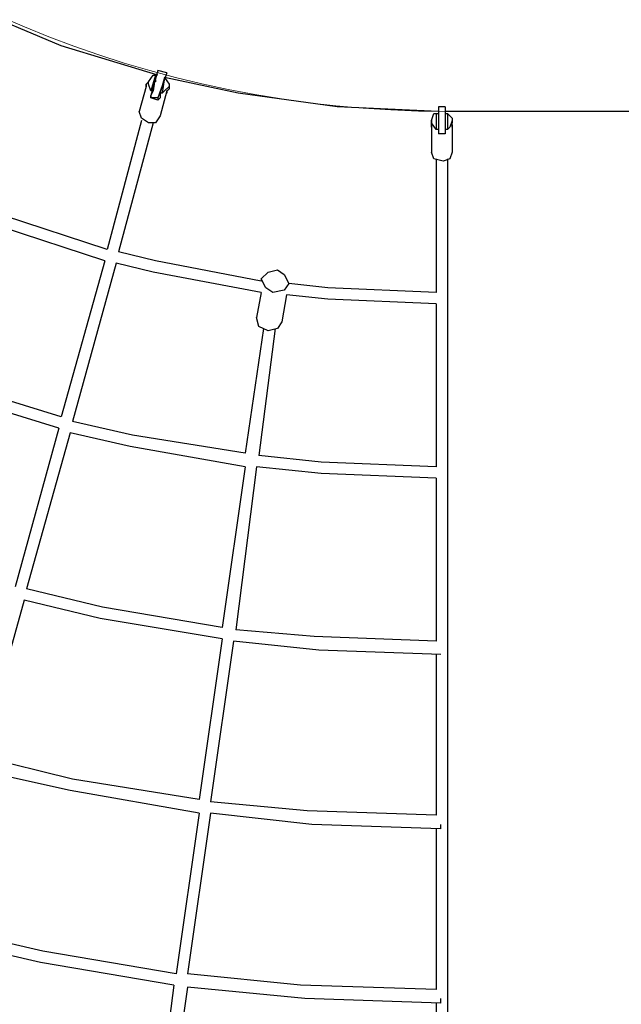
# Model space of a CAD drawing. Units: centimetres. Extents: x -41.9 to -17.8, y 4.5 to 13.3.
# Drawn here: x -37.5 to -36.9, y 6.7 to 7.8 of the extents above; entities that cross this region are included whole.
import ezdxf

# ---------------------------------------------------------------- set-up
doc = ezdxf.new("R2010")
doc.units = ezdxf.units.CM
doc.header["$MEASUREMENT"] = 0
doc.layers.add('layer 1', color=7, linetype='Continuous')

msp = doc.modelspace()

# ---------------------------------------------------------------- linework, layer by layer
at = {"layer": 'layer 1', "color": 242, "lineweight": 20}
msp.add_open_spline([(-27.59076, 11.5737), (-27.59076, 11.5737), (-20.4157, 11.5737), (-20.4157, 11.5737), (-20.4157, 11.5737), (-18.95824, 11.5737), (-17.77032, 10.38577), (-17.77032, 8.92832), (-17.77032, 8.92832), (-17.77032, 7.47086), (-18.95823, 6.28294), (-20.4157, 6.28294), (-20.4157, 6.28294), (-20.4157, 6.28294), (-27.58786, 6.28294), (-27.58786, 6.28294), (-27.58786, 6.28294), (-28.26225, 5.63632), (-29.16566, 5.26511), (-30.12142, 5.26511), (-30.12142, 5.26511), (-31.07718, 5.26511), (-31.9806, 5.63632), (-32.65499, 6.28294), (-32.65499, 6.28294), (-32.65499, 6.28294), (-33.96791, 6.28294), (-33.96791, 6.28294), (-33.96791, 6.28294), (-34.77183, 5.19483), (-36.06352, 4.48907), (-37.52022, 4.48907), (-37.52022, 4.48907), (-39.95801, 4.48907), (-41.93424, 6.4653), (-41.93424, 8.90309), (-41.93424, 8.90309), (-41.93424, 11.34088), (-39.95801, 13.31711), (-37.52022, 13.31711), (-37.52022, 13.31711), (-36.08618, 13.31711), (-34.81208, 12.63308), (-34.00581, 11.5737), (-34.00581, 11.5737), (-34.00581, 11.5737), (-32.65209, 11.5737), (-32.65209, 11.5737), (-32.65209, 11.5737), (-31.97795, 12.21862), (-31.07573, 12.58869), (-30.12142, 12.58869), (-30.12142, 12.58869), (-29.16711, 12.58869), (-28.26489, 12.21862), (-27.59076, 11.5737)], degree=3, knots=[0, 0, 0, 0, 0.0666667, 0.0666667, 0.0666667, 0.0666667, 0.1333333, 0.1333333, 0.1333333, 0.1333333, 0.2, 0.2, 0.2, 0.2, 0.2666667, 0.2666667, 0.2666667, 0.2666667, 0.3333333, 0.3333333, 0.3333333, 0.3333333, 0.4, 0.4, 0.4, 0.4, 0.4666667, 0.4666667, 0.4666667, 0.4666667, 0.5333333, 0.5333333, 0.5333333, 0.5333333, 0.6, 0.6, 0.6, 0.6, 0.6666667, 0.6666667, 0.6666667, 0.6666667, 0.7333333, 0.7333333, 0.7333333, 0.7333333, 0.8, 0.8, 0.8, 0.8, 0.8666667, 0.8666667, 0.8666667, 0.8666667, 1, 1, 1, 1], dxfattribs=at)
at = {"layer": 'layer 1', "color": 254, "lineweight": 20}
for points, knots in [([(-30.09467, 11.10093), (-29.34009, 11.10093), (-28.67376, 10.72928), (-28.27432, 10.16191), (-28.27432, 10.16191), (-28.27432, 10.16191), (-20.96894, 10.16191), (-20.96894, 10.16191), (-20.96894, 10.16191), (-20.27743, 10.16191), (-19.71164, 9.60521), (-19.71164, 8.9248), (-19.71164, 8.9248), (-19.71164, 8.9248), (-19.71164, 8.9248), (-19.71164, 8.9248), (-19.71164, 8.9248), (-19.71164, 8.24438), (-20.27743, 7.68768), (-20.96894, 7.68768), (-20.96894, 7.68768), (-20.96894, 7.68768), (-28.27253, 7.68768), (-28.27253, 7.68768), (-28.27253, 7.68768), (-28.67177, 7.11885), (-29.33894, 6.74605), (-30.09467, 6.74605), (-30.09467, 6.74605), (-30.8504, 6.74605), (-31.51757, 7.11885), (-31.9168, 7.68768), (-31.9168, 7.68768), (-31.9168, 7.68768), (-37.05439, 7.68768), (-37.05439, 7.68768), (-37.05439, 7.68768), (-37.7459, 7.68768), (-38.31169, 8.24438), (-38.31169, 8.9248), (-38.31169, 8.9248), (-38.31169, 8.9248), (-38.31169, 8.9248), (-38.31169, 8.9248), (-38.31169, 8.9248), (-38.31169, 9.60521), (-37.7459, 10.16191), (-37.05439, 10.16191), (-37.05439, 10.16191), (-37.05439, 10.16191), (-31.91502, 10.16191), (-31.91502, 10.16191), (-31.91502, 10.16191), (-31.51558, 10.72928), (-30.84925, 11.10093), (-30.09467, 11.10093)], [0, 0, 0, 0, 0.0666667, 0.0666667, 0.0666667, 0.0666667, 0.1333333, 0.1333333, 0.1333333, 0.1333333, 0.2, 0.2, 0.2, 0.2, 0.2666667, 0.2666667, 0.2666667, 0.2666667, 0.3333333, 0.3333333, 0.3333333, 0.3333333, 0.4, 0.4, 0.4, 0.4, 0.4666667, 0.4666667, 0.4666667, 0.4666667, 0.5333333, 0.5333333, 0.5333333, 0.5333333, 0.6, 0.6, 0.6, 0.6, 0.6666667, 0.6666667, 0.6666667, 0.6666667, 0.7333333, 0.7333333, 0.7333333, 0.7333333, 0.8, 0.8, 0.8, 0.8, 0.8666667, 0.8666667, 0.8666667, 0.8666667, 1, 1, 1, 1]), ([(-37.05439, 10.16191), (-37.05439, 10.16191), (-31.90412, 10.16191), (-31.90412, 10.16191), (-31.90412, 10.16191), (-31.90412, 10.16191), (-31.90412, 10.0022), (-31.90412, 10.0022), (-31.90412, 10.0022), (-31.90412, 10.0022), (-37.05438, 10.0022), (-37.05438, 10.0022), (-37.05438, 10.0022), (-37.65662, 10.0022), (-38.14936, 9.51737), (-38.14936, 8.9248), (-38.14936, 8.9248), (-38.14936, 8.9248), (-38.14936, 8.92479), (-38.14936, 8.92479), (-38.14936, 8.92479), (-38.14936, 8.33222), (-37.65662, 7.8474), (-37.05438, 7.8474), (-37.05438, 7.8474), (-37.05438, 7.8474), (-31.90412, 7.8474), (-31.90412, 7.8474), (-31.90412, 7.8474), (-31.90412, 7.8474), (-31.90412, 7.68768), (-31.90412, 7.68768), (-31.90412, 7.68768), (-31.90412, 7.68768), (-37.05439, 7.68768), (-37.05439, 7.68768), (-37.05439, 7.68768), (-37.7459, 7.68768), (-38.31169, 8.24438), (-38.31169, 8.9248), (-38.31169, 8.9248), (-38.31169, 8.9248), (-38.31169, 8.9248), (-38.31169, 8.9248), (-38.31169, 8.9248), (-38.31169, 9.60521), (-37.7459, 10.16191), (-37.05439, 10.16191)], [0, 0, 0, 0, 0.0769231, 0.0769231, 0.0769231, 0.0769231, 0.1538462, 0.1538462, 0.1538462, 0.1538462, 0.2307692, 0.2307692, 0.2307692, 0.2307692, 0.3076923, 0.3076923, 0.3076923, 0.3076923, 0.3846154, 0.3846154, 0.3846154, 0.3846154, 0.4615385, 0.4615385, 0.4615385, 0.4615385, 0.5384615, 0.5384615, 0.5384615, 0.5384615, 0.6153846, 0.6153846, 0.6153846, 0.6153846, 0.6923077, 0.6923077, 0.6923077, 0.6923077, 0.7692308, 0.7692308, 0.7692308, 0.7692308, 0.8461538, 0.8461538, 0.8461538, 0.8461538, 1, 1, 1, 1])]:
    msp.add_open_spline(points, degree=3, knots=knots, dxfattribs=at)
at = {"layer": 'layer 1', "lineweight": 25}
for points, knots in [([(-37.38834, 7.72958), (-37.38834, 7.72958), (-37.5001, 7.76361), (-37.5001, 7.76361), (-37.5001, 7.76361), (-37.5001, 7.76361), (-37.60654, 7.80812), (-37.60654, 7.80812), (-37.60654, 7.80812), (-37.60654, 7.80812), (-37.6837, 7.85001), (-37.6837, 7.85001)], [0, 0, 0, 0, 0.25, 0.25, 0.25, 0.25, 0.5, 0.5, 0.5, 0.5, 1, 1, 1, 1]), ([(-37.39898, 7.72172), (-37.39898, 7.72172), (-37.39366, 7.72958), (-37.39366, 7.72958), (-37.39366, 7.72958), (-37.39366, 7.72958), (-37.391, 7.72958), (-37.391, 7.72958)], [0, 0, 0, 0, 0.3333333, 0.3333333, 0.3333333, 0.3333333, 1, 1, 1, 1]), ([(-37.0637, 7.68768), (-37.0637, 7.68768), (-37.18078, 7.69292), (-37.18078, 7.69292), (-37.18078, 7.69292), (-37.18078, 7.69292), (-37.2952, 7.70863), (-37.2952, 7.70863), (-37.2952, 7.70863), (-37.2952, 7.70863), (-37.38035, 7.72696), (-37.38035, 7.72696)], [0, 0, 0, 0, 0.25, 0.25, 0.25, 0.25, 0.5, 0.5, 0.5, 0.5, 1, 1, 1, 1]), ([(-37.38035, 7.72696), (-37.38035, 7.72696), (-37.37503, 7.7191), (-37.37503, 7.7191), (-37.37503, 7.7191), (-37.37503, 7.7191), (-37.37503, 7.71648), (-37.37503, 7.71648)], [0, 0, 0, 0, 0.3333333, 0.3333333, 0.3333333, 0.3333333, 1, 1, 1, 1]), ([(-37.40164, 7.71648), (-37.40164, 7.71648), (-37.40164, 7.7191), (-37.40164, 7.7191), (-37.40164, 7.7191), (-37.40164, 7.7191), (-37.39898, 7.72172), (-37.39898, 7.72172)], [0, 0, 0, 0, 0.3333333, 0.3333333, 0.3333333, 0.3333333, 1, 1, 1, 1]), ([(-37.39632, 7.71125), (-37.39632, 7.71125), (-37.39898, 7.7191), (-37.39898, 7.7191), (-37.39898, 7.7191), (-37.39898, 7.7191), (-37.39898, 7.72172), (-37.39898, 7.72172)], [0, 0, 0, 0, 0.3333333, 0.3333333, 0.3333333, 0.3333333, 1, 1, 1, 1]), ([(-37.37503, 7.71648), (-37.37503, 7.71648), (-37.38035, 7.71125), (-37.38035, 7.71125), (-37.38035, 7.71125), (-37.38035, 7.71125), (-37.38302, 7.70863), (-37.38302, 7.70863)], [0, 0, 0, 0, 0.3333333, 0.3333333, 0.3333333, 0.3333333, 1, 1, 1, 1]), ([(-37.37769, 7.70863), (-37.37769, 7.70863), (-37.37769, 7.71125), (-37.37769, 7.71125), (-37.37769, 7.71125), (-37.37769, 7.71125), (-37.37503, 7.71387), (-37.37503, 7.71387)], [0, 0, 0, 0, 0.3333333, 0.3333333, 0.3333333, 0.3333333, 1, 1, 1, 1]), ([(-37.38568, 7.68245), (-37.38568, 7.68245), (-37.391, 7.67459), (-37.391, 7.67459), (-37.391, 7.67459), (-37.391, 7.67459), (-37.39898, 7.67459), (-37.39898, 7.67459), (-37.39898, 7.67459), (-37.39898, 7.67459), (-37.40696, 7.67983), (-37.40696, 7.67983), (-37.40696, 7.67983), (-37.40696, 7.67983), (-37.40963, 7.68768), (-37.40963, 7.68768)], [0, 0, 0, 0, 0.2, 0.2, 0.2, 0.2, 0.4, 0.4, 0.4, 0.4, 0.6, 0.6, 0.6, 0.6, 1, 1, 1, 1]), ([(-37.07168, 7.67721), (-37.07168, 7.67721), (-37.06902, 7.68507), (-37.06902, 7.68507), (-37.06902, 7.68507), (-37.06902, 7.68507), (-37.06636, 7.68507), (-37.06636, 7.68507)], [0, 0, 0, 0, 0.3333333, 0.3333333, 0.3333333, 0.3333333, 1, 1, 1, 1]), ([(-37.06636, 7.66674), (-37.06636, 7.66674), (-37.07168, 7.67459), (-37.07168, 7.67459), (-37.07168, 7.67459), (-37.07168, 7.67459), (-37.07168, 7.67721), (-37.07168, 7.67721)], [0, 0, 0, 0, 0.3333333, 0.3333333, 0.3333333, 0.3333333, 1, 1, 1, 1]), ([(-37.05306, 7.68507), (-37.05306, 7.68507), (-37.04774, 7.67983), (-37.04774, 7.67983), (-37.04774, 7.67983), (-37.04774, 7.67983), (-37.04774, 7.67721), (-37.04774, 7.67721)], [0, 0, 0, 0, 0.3333333, 0.3333333, 0.3333333, 0.3333333, 1, 1, 1, 1]), ([(-37.04774, 7.67721), (-37.04774, 7.67721), (-37.0504, 7.66936), (-37.0504, 7.66936), (-37.0504, 7.66936), (-37.0504, 7.66936), (-37.05306, 7.66674), (-37.05306, 7.66674)], [0, 0, 0, 0, 0.3333333, 0.3333333, 0.3333333, 0.3333333, 1, 1, 1, 1]), ([(-37.07168, 7.66936), (-37.07168, 7.66936), (-37.07168, 7.67197), (-37.07168, 7.67197), (-37.07168, 7.67197), (-37.07168, 7.67197), (-37.07168, 7.67459), (-37.07168, 7.67459)], [0, 0, 0, 0, 0.3333333, 0.3333333, 0.3333333, 0.3333333, 1, 1, 1, 1]), ([(-37.04774, 7.66936), (-37.04774, 7.66936), (-37.04774, 7.67197), (-37.04774, 7.67197), (-37.04774, 7.67197), (-37.04774, 7.67197), (-37.04774, 7.67459), (-37.04774, 7.67459)], [0, 0, 0, 0, 0.3333333, 0.3333333, 0.3333333, 0.3333333, 1, 1, 1, 1]), ([(-37.04774, 7.64056), (-37.04774, 7.64056), (-37.0504, 7.6327), (-37.0504, 7.6327), (-37.0504, 7.6327), (-37.0504, 7.6327), (-37.05838, 7.63008), (-37.05838, 7.63008), (-37.05838, 7.63008), (-37.05838, 7.63008), (-37.06902, 7.6327), (-37.06902, 7.6327), (-37.06902, 7.6327), (-37.06902, 7.6327), (-37.07168, 7.64056), (-37.07168, 7.64056)], [0, 0, 0, 0, 0.2, 0.2, 0.2, 0.2, 0.4, 0.4, 0.4, 0.4, 0.6, 0.6, 0.6, 0.6, 1, 1, 1, 1]), ([(-37.44688, 7.52797), (-37.44688, 7.52797), (-37.56662, 7.56725), (-37.56662, 7.56725), (-37.56662, 7.56725), (-37.56662, 7.56725), (-37.6092, 7.58295), (-37.6092, 7.58295)], [0, 0, 0, 0, 0.3333333, 0.3333333, 0.3333333, 0.3333333, 1, 1, 1, 1]), ([(-37.44688, 7.52797), (-37.44688, 7.52797), (-37.56662, 7.56725), (-37.56662, 7.56725), (-37.56662, 7.56725), (-37.56662, 7.56725), (-37.6092, 7.58295), (-37.6092, 7.58295)], [0, 0, 0, 0, 0.3333333, 0.3333333, 0.3333333, 0.3333333, 1, 1, 1, 1]), ([(-37.44954, 7.51488), (-37.44954, 7.51488), (-37.56928, 7.55415), (-37.56928, 7.55415), (-37.56928, 7.55415), (-37.56928, 7.55415), (-37.61452, 7.56986), (-37.61452, 7.56986)], [0, 0, 0, 0, 0.3333333, 0.3333333, 0.3333333, 0.3333333, 1, 1, 1, 1]), ([(-37.44954, 7.51488), (-37.44954, 7.51488), (-37.56928, 7.55415), (-37.56928, 7.55415), (-37.56928, 7.55415), (-37.56928, 7.55415), (-37.61452, 7.56986), (-37.61452, 7.56986)], [0, 0, 0, 0, 0.3333333, 0.3333333, 0.3333333, 0.3333333, 1, 1, 1, 1]), ([(-37.26859, 7.49132), (-37.26859, 7.49132), (-37.391, 7.51488), (-37.391, 7.51488), (-37.391, 7.51488), (-37.391, 7.51488), (-37.43357, 7.52535), (-37.43357, 7.52535)], [0, 0, 0, 0, 0.3333333, 0.3333333, 0.3333333, 0.3333333, 1, 1, 1, 1]), ([(-37.26859, 7.49132), (-37.26859, 7.49132), (-37.391, 7.51488), (-37.391, 7.51488), (-37.391, 7.51488), (-37.391, 7.51488), (-37.43357, 7.52535), (-37.43357, 7.52535)], [0, 0, 0, 0, 0.3333333, 0.3333333, 0.3333333, 0.3333333, 1, 1, 1, 1]), ([(-37.26859, 7.47823), (-37.26859, 7.47823), (-37.39366, 7.50179), (-37.39366, 7.50179), (-37.39366, 7.50179), (-37.39366, 7.50179), (-37.43623, 7.51226), (-37.43623, 7.51226)], [0, 0, 0, 0, 0.3333333, 0.3333333, 0.3333333, 0.3333333, 1, 1, 1, 1]), ([(-37.26859, 7.47823), (-37.26859, 7.47823), (-37.39366, 7.50179), (-37.39366, 7.50179), (-37.39366, 7.50179), (-37.39366, 7.50179), (-37.43623, 7.51226), (-37.43623, 7.51226)], [0, 0, 0, 0, 0.3333333, 0.3333333, 0.3333333, 0.3333333, 1, 1, 1, 1]), ([(-37.26859, 7.49394), (-37.26859, 7.49394), (-37.26061, 7.50179), (-37.26061, 7.50179), (-37.26061, 7.50179), (-37.26061, 7.50179), (-37.24997, 7.50441), (-37.24997, 7.50441), (-37.24997, 7.50441), (-37.24997, 7.50441), (-37.24199, 7.49917), (-37.24199, 7.49917), (-37.24199, 7.49917), (-37.24199, 7.49917), (-37.23666, 7.4887), (-37.23666, 7.4887)], [0, 0, 0, 0, 0.2, 0.2, 0.2, 0.2, 0.4, 0.4, 0.4, 0.4, 0.6, 0.6, 0.6, 0.6, 1, 1, 1, 1]), ([(-37.25529, 7.47823), (-37.25529, 7.47823), (-37.26327, 7.48346), (-37.26327, 7.48346), (-37.26327, 7.48346), (-37.26327, 7.48346), (-37.26859, 7.49394), (-37.26859, 7.49394)], [0, 0, 0, 0, 0.3333333, 0.3333333, 0.3333333, 0.3333333, 1, 1, 1, 1]), ([(-37.23666, 7.4887), (-37.23666, 7.4887), (-37.24199, 7.48084), (-37.24199, 7.48084), (-37.24199, 7.48084), (-37.24199, 7.48084), (-37.25529, 7.47823), (-37.25529, 7.47823)], [0, 0, 0, 0, 0.3333333, 0.3333333, 0.3333333, 0.3333333, 1, 1, 1, 1]), ([(-37.06636, 7.47823), (-37.06636, 7.47823), (-37.19143, 7.48346), (-37.19143, 7.48346), (-37.19143, 7.48346), (-37.19143, 7.48346), (-37.23666, 7.4887), (-37.23666, 7.4887)], [0, 0, 0, 0, 0.3333333, 0.3333333, 0.3333333, 0.3333333, 1, 1, 1, 1]), ([(-37.06636, 7.47823), (-37.06636, 7.47823), (-37.19143, 7.48346), (-37.19143, 7.48346), (-37.19143, 7.48346), (-37.19143, 7.48346), (-37.23666, 7.4887), (-37.23666, 7.4887)], [0, 0, 0, 0, 0.3333333, 0.3333333, 0.3333333, 0.3333333, 1, 1, 1, 1]), ([(-37.06636, 7.46513), (-37.06636, 7.46513), (-37.19143, 7.47037), (-37.19143, 7.47037), (-37.19143, 7.47037), (-37.19143, 7.47037), (-37.23932, 7.47561), (-37.23932, 7.47561)], [0, 0, 0, 0, 0.3333333, 0.3333333, 0.3333333, 0.3333333, 1, 1, 1, 1]), ([(-37.06636, 7.46513), (-37.06636, 7.46513), (-37.19143, 7.47037), (-37.19143, 7.47037), (-37.19143, 7.47037), (-37.19143, 7.47037), (-37.23932, 7.47561), (-37.23932, 7.47561)], [0, 0, 0, 0, 0.3333333, 0.3333333, 0.3333333, 0.3333333, 1, 1, 1, 1]), ([(-37.26061, 7.43372), (-37.26061, 7.43372), (-37.27126, 7.43895), (-37.27126, 7.43895), (-37.27126, 7.43895), (-37.27126, 7.43895), (-37.27392, 7.44943), (-37.27392, 7.44943)], [0, 0, 0, 0, 0.3333333, 0.3333333, 0.3333333, 0.3333333, 1, 1, 1, 1]), ([(-37.24465, 7.44419), (-37.24465, 7.44419), (-37.24997, 7.43633), (-37.24997, 7.43633), (-37.24997, 7.43633), (-37.24997, 7.43633), (-37.26061, 7.43372), (-37.26061, 7.43372)], [0, 0, 0, 0, 0.3333333, 0.3333333, 0.3333333, 0.3333333, 1, 1, 1, 1]), ([(-37.5001, 7.33422), (-37.5001, 7.33422), (-37.62782, 7.3735), (-37.62782, 7.3735), (-37.62782, 7.3735), (-37.62782, 7.3735), (-37.69435, 7.39968), (-37.69435, 7.39968)], [0, 0, 0, 0, 0.3333333, 0.3333333, 0.3333333, 0.3333333, 1, 1, 1, 1]), ([(-37.5001, 7.33422), (-37.5001, 7.33422), (-37.62782, 7.3735), (-37.62782, 7.3735), (-37.62782, 7.3735), (-37.62782, 7.3735), (-37.69435, 7.39968), (-37.69435, 7.39968)], [0, 0, 0, 0, 0.3333333, 0.3333333, 0.3333333, 0.3333333, 1, 1, 1, 1]), ([(-37.50276, 7.32113), (-37.50276, 7.32113), (-37.63048, 7.36041), (-37.63048, 7.36041), (-37.63048, 7.36041), (-37.63048, 7.36041), (-37.69967, 7.38659), (-37.69967, 7.38659)], [0, 0, 0, 0, 0.3333333, 0.3333333, 0.3333333, 0.3333333, 1, 1, 1, 1]), ([(-37.50276, 7.32113), (-37.50276, 7.32113), (-37.63048, 7.36041), (-37.63048, 7.36041), (-37.63048, 7.36041), (-37.63048, 7.36041), (-37.69967, 7.38659), (-37.69967, 7.38659)], [0, 0, 0, 0, 0.3333333, 0.3333333, 0.3333333, 0.3333333, 1, 1, 1, 1]), ([(-37.28722, 7.29233), (-37.28722, 7.29233), (-37.41761, 7.31328), (-37.41761, 7.31328), (-37.41761, 7.31328), (-37.41761, 7.31328), (-37.48679, 7.32899), (-37.48679, 7.32899)], [0, 0, 0, 0, 0.3333333, 0.3333333, 0.3333333, 0.3333333, 1, 1, 1, 1]), ([(-37.28722, 7.29233), (-37.28722, 7.29233), (-37.41761, 7.31328), (-37.41761, 7.31328), (-37.41761, 7.31328), (-37.41761, 7.31328), (-37.48679, 7.32899), (-37.48679, 7.32899)], [0, 0, 0, 0, 0.3333333, 0.3333333, 0.3333333, 0.3333333, 1, 1, 1, 1]), ([(-37.28722, 7.27662), (-37.28722, 7.27662), (-37.42027, 7.30019), (-37.42027, 7.30019), (-37.42027, 7.30019), (-37.42027, 7.30019), (-37.48945, 7.3159), (-37.48945, 7.3159)], [0, 0, 0, 0, 0.3333333, 0.3333333, 0.3333333, 0.3333333, 1, 1, 1, 1]), ([(-37.28722, 7.27662), (-37.28722, 7.27662), (-37.42027, 7.30019), (-37.42027, 7.30019), (-37.42027, 7.30019), (-37.42027, 7.30019), (-37.48945, 7.3159), (-37.48945, 7.3159)], [0, 0, 0, 0, 0.3333333, 0.3333333, 0.3333333, 0.3333333, 1, 1, 1, 1]), ([(-37.06636, 7.27662), (-37.06636, 7.27662), (-37.19941, 7.28186), (-37.19941, 7.28186), (-37.19941, 7.28186), (-37.19941, 7.28186), (-37.27126, 7.28971), (-37.27126, 7.28971)], [0, 0, 0, 0, 0.3333333, 0.3333333, 0.3333333, 0.3333333, 1, 1, 1, 1]), ([(-37.06636, 7.27662), (-37.06636, 7.27662), (-37.19941, 7.28186), (-37.19941, 7.28186), (-37.19941, 7.28186), (-37.19941, 7.28186), (-37.27126, 7.28971), (-37.27126, 7.28971)], [0, 0, 0, 0, 0.3333333, 0.3333333, 0.3333333, 0.3333333, 1, 1, 1, 1]), ([(-37.06636, 7.26353), (-37.06636, 7.26353), (-37.19941, 7.26877), (-37.19941, 7.26877), (-37.19941, 7.26877), (-37.19941, 7.26877), (-37.27392, 7.27662), (-37.27392, 7.27662)], [0, 0, 0, 0, 0.3333333, 0.3333333, 0.3333333, 0.3333333, 1, 1, 1, 1]), ([(-37.06636, 7.26353), (-37.06636, 7.26353), (-37.19941, 7.26877), (-37.19941, 7.26877), (-37.19941, 7.26877), (-37.19941, 7.26877), (-37.27392, 7.27662), (-37.27392, 7.27662)], [0, 0, 0, 0, 0.3333333, 0.3333333, 0.3333333, 0.3333333, 1, 1, 1, 1]), ([(-37.31383, 7.09073), (-37.31383, 7.09073), (-37.4522, 7.11429), (-37.4522, 7.11429), (-37.4522, 7.11429), (-37.4522, 7.11429), (-37.54001, 7.13524), (-37.54001, 7.13524)], [0, 0, 0, 0, 0.3333333, 0.3333333, 0.3333333, 0.3333333, 1, 1, 1, 1]), ([(-37.31383, 7.09073), (-37.31383, 7.09073), (-37.4522, 7.11429), (-37.4522, 7.11429), (-37.4522, 7.11429), (-37.4522, 7.11429), (-37.54001, 7.13524), (-37.54001, 7.13524)], [0, 0, 0, 0, 0.3333333, 0.3333333, 0.3333333, 0.3333333, 1, 1, 1, 1]), ([(-37.31383, 7.07764), (-37.31383, 7.07764), (-37.45486, 7.1012), (-37.45486, 7.1012), (-37.45486, 7.1012), (-37.45486, 7.1012), (-37.54267, 7.12215), (-37.54267, 7.12215)], [0, 0, 0, 0, 0.3333333, 0.3333333, 0.3333333, 0.3333333, 1, 1, 1, 1]), ([(-37.31383, 7.07764), (-37.31383, 7.07764), (-37.45486, 7.1012), (-37.45486, 7.1012), (-37.45486, 7.1012), (-37.45486, 7.1012), (-37.54267, 7.12215), (-37.54267, 7.12215)], [0, 0, 0, 0, 0.3333333, 0.3333333, 0.3333333, 0.3333333, 1, 1, 1, 1]), ([(-37.06636, 7.07502), (-37.06636, 7.07502), (-37.20739, 7.08026), (-37.20739, 7.08026), (-37.20739, 7.08026), (-37.20739, 7.08026), (-37.29787, 7.08811), (-37.29787, 7.08811)], [0, 0, 0, 0, 0.3333333, 0.3333333, 0.3333333, 0.3333333, 1, 1, 1, 1]), ([(-37.06636, 7.07502), (-37.06636, 7.07502), (-37.20739, 7.08026), (-37.20739, 7.08026), (-37.20739, 7.08026), (-37.20739, 7.08026), (-37.29787, 7.08811), (-37.29787, 7.08811)], [0, 0, 0, 0, 0.3333333, 0.3333333, 0.3333333, 0.3333333, 1, 1, 1, 1]), ([(-37.06104, 7.05931), (-37.06104, 7.05931), (-37.20207, 7.06455), (-37.20207, 7.06455), (-37.20207, 7.06455), (-37.20207, 7.06455), (-37.30053, 7.07502), (-37.30053, 7.07502)], [0, 0, 0, 0, 0.3333333, 0.3333333, 0.3333333, 0.3333333, 1, 1, 1, 1]), ([(-37.06104, 7.05931), (-37.06104, 7.05931), (-37.20207, 7.06455), (-37.20207, 7.06455), (-37.20207, 7.06455), (-37.20207, 7.06455), (-37.30053, 7.07502), (-37.30053, 7.07502)], [0, 0, 0, 0, 0.3333333, 0.3333333, 0.3333333, 0.3333333, 1, 1, 1, 1]), ([(-37.34044, 6.89174), (-37.34044, 6.89174), (-37.48679, 6.91531), (-37.48679, 6.91531), (-37.48679, 6.91531), (-37.48679, 6.91531), (-37.59323, 6.94149), (-37.59323, 6.94149)], [0, 0, 0, 0, 0.3333333, 0.3333333, 0.3333333, 0.3333333, 1, 1, 1, 1]), ([(-37.34044, 6.89174), (-37.34044, 6.89174), (-37.48679, 6.91531), (-37.48679, 6.91531), (-37.48679, 6.91531), (-37.48679, 6.91531), (-37.59323, 6.94149), (-37.59323, 6.94149)], [0, 0, 0, 0, 0.3333333, 0.3333333, 0.3333333, 0.3333333, 1, 1, 1, 1]), ([(-37.34044, 6.87603), (-37.34044, 6.87603), (-37.48945, 6.90222), (-37.48945, 6.90222), (-37.48945, 6.90222), (-37.48945, 6.90222), (-37.59589, 6.92578), (-37.59589, 6.92578)], [0, 0, 0, 0, 0.3333333, 0.3333333, 0.3333333, 0.3333333, 1, 1, 1, 1]), ([(-37.34044, 6.87603), (-37.34044, 6.87603), (-37.48945, 6.90222), (-37.48945, 6.90222), (-37.48945, 6.90222), (-37.48945, 6.90222), (-37.59589, 6.92578), (-37.59589, 6.92578)], [0, 0, 0, 0, 0.3333333, 0.3333333, 0.3333333, 0.3333333, 1, 1, 1, 1]), ([(-37.06636, 6.87342), (-37.06636, 6.87342), (-37.21538, 6.87865), (-37.21538, 6.87865), (-37.21538, 6.87865), (-37.21538, 6.87865), (-37.32714, 6.88913), (-37.32714, 6.88913)], [0, 0, 0, 0, 0.3333333, 0.3333333, 0.3333333, 0.3333333, 1, 1, 1, 1]), ([(-37.06636, 6.87342), (-37.06636, 6.87342), (-37.21538, 6.87865), (-37.21538, 6.87865), (-37.21538, 6.87865), (-37.21538, 6.87865), (-37.32714, 6.88913), (-37.32714, 6.88913)], [0, 0, 0, 0, 0.3333333, 0.3333333, 0.3333333, 0.3333333, 1, 1, 1, 1]), ([(-37.06104, 6.85771), (-37.06104, 6.85771), (-37.21005, 6.86294), (-37.21005, 6.86294), (-37.21005, 6.86294), (-37.21005, 6.86294), (-37.32714, 6.87603), (-37.32714, 6.87603)], [0, 0, 0, 0, 0.3333333, 0.3333333, 0.3333333, 0.3333333, 1, 1, 1, 1]), ([(-37.06104, 6.85771), (-37.06104, 6.85771), (-37.21005, 6.86294), (-37.21005, 6.86294), (-37.21005, 6.86294), (-37.21005, 6.86294), (-37.32714, 6.87603), (-37.32714, 6.87603)], [0, 0, 0, 0, 0.3333333, 0.3333333, 0.3333333, 0.3333333, 1, 1, 1, 1]), ([(-37.36705, 6.69014), (-37.36705, 6.69014), (-37.52139, 6.71632), (-37.52139, 6.71632), (-37.52139, 6.71632), (-37.52139, 6.71632), (-37.64645, 6.74512), (-37.64645, 6.74512)], [0, 0, 0, 0, 0.3333333, 0.3333333, 0.3333333, 0.3333333, 1, 1, 1, 1]), ([(-37.36705, 6.69014), (-37.36705, 6.69014), (-37.52139, 6.71632), (-37.52139, 6.71632), (-37.52139, 6.71632), (-37.52139, 6.71632), (-37.64645, 6.74512), (-37.64645, 6.74512)], [0, 0, 0, 0, 0.3333333, 0.3333333, 0.3333333, 0.3333333, 1, 1, 1, 1]), ([(-37.36971, 6.67705), (-37.36971, 6.67705), (-37.52405, 6.70323), (-37.52405, 6.70323), (-37.52405, 6.70323), (-37.52405, 6.70323), (-37.64911, 6.73203), (-37.64911, 6.73203)], [0, 0, 0, 0, 0.3333333, 0.3333333, 0.3333333, 0.3333333, 1, 1, 1, 1]), ([(-37.36971, 6.67705), (-37.36971, 6.67705), (-37.52405, 6.70323), (-37.52405, 6.70323), (-37.52405, 6.70323), (-37.52405, 6.70323), (-37.64911, 6.73203), (-37.64911, 6.73203)], [0, 0, 0, 0, 0.3333333, 0.3333333, 0.3333333, 0.3333333, 1, 1, 1, 1]), ([(-37.06636, 6.67181), (-37.06636, 6.67181), (-37.22336, 6.67705), (-37.22336, 6.67705), (-37.22336, 6.67705), (-37.22336, 6.67705), (-37.35375, 6.69014), (-37.35375, 6.69014)], [0, 0, 0, 0, 0.3333333, 0.3333333, 0.3333333, 0.3333333, 1, 1, 1, 1]), ([(-37.06636, 6.67181), (-37.06636, 6.67181), (-37.22336, 6.67705), (-37.22336, 6.67705), (-37.22336, 6.67705), (-37.22336, 6.67705), (-37.35375, 6.69014), (-37.35375, 6.69014)], [0, 0, 0, 0, 0.3333333, 0.3333333, 0.3333333, 0.3333333, 1, 1, 1, 1]), ([(-37.06104, 6.6561), (-37.06104, 6.6561), (-37.21804, 6.66134), (-37.21804, 6.66134), (-37.21804, 6.66134), (-37.21804, 6.66134), (-37.35375, 6.67443), (-37.35375, 6.67443)], [0, 0, 0, 0, 0.3333333, 0.3333333, 0.3333333, 0.3333333, 1, 1, 1, 1]), ([(-37.06104, 6.6561), (-37.06104, 6.6561), (-37.21804, 6.66134), (-37.21804, 6.66134), (-37.21804, 6.66134), (-37.21804, 6.66134), (-37.35375, 6.67443), (-37.35375, 6.67443)], [0, 0, 0, 0, 0.3333333, 0.3333333, 0.3333333, 0.3333333, 1, 1, 1, 1])]:
    msp.add_open_spline(points, degree=3, knots=knots, dxfattribs=at)
for points in [[(-37.38834, 7.73481), (-37.38834, 7.73481), (-37.39632, 7.70601), (-37.39632, 7.70601)], [(-37.37769, 7.73219), (-37.37769, 7.73219), (-37.38834, 7.73481), (-37.38834, 7.73481)], [(-37.391, 7.72958), (-37.391, 7.72958), (-37.39632, 7.71125), (-37.39632, 7.71125)], [(-37.391, 7.72958), (-37.391, 7.72958), (-37.39366, 7.71125), (-37.39366, 7.71125)], [(-37.391, 7.72434), (-37.391, 7.72434), (-37.391, 7.72172), (-37.391, 7.72172)], [(-37.37769, 7.73219), (-37.37769, 7.73219), (-37.38834, 7.70339), (-37.38834, 7.70339)], [(-37.38035, 7.72696), (-37.38035, 7.72696), (-37.38568, 7.70863), (-37.38568, 7.70863)], [(-37.38035, 7.72696), (-37.38035, 7.72696), (-37.38302, 7.70863), (-37.38302, 7.70863)], [(-37.40164, 7.71648), (-37.40164, 7.71648), (-37.40963, 7.68768), (-37.40963, 7.68768)], [(-37.40164, 7.7191), (-37.40164, 7.7191), (-37.40164, 7.71648), (-37.40164, 7.71648)], [(-37.39366, 7.71125), (-37.39366, 7.71125), (-37.39632, 7.70601), (-37.39632, 7.70601)], [(-37.39366, 7.71125), (-37.39366, 7.71125), (-37.39632, 7.71125), (-37.39632, 7.71125)], [(-37.37769, 7.71125), (-37.37769, 7.71125), (-37.38568, 7.68245), (-37.38568, 7.68245)], [(-37.37769, 7.71125), (-37.37769, 7.71125), (-37.37769, 7.70863), (-37.37769, 7.70863)], [(-37.37503, 7.71648), (-37.37503, 7.71648), (-37.37503, 7.71387), (-37.37503, 7.71387)], [(-37.39632, 7.70339), (-37.39632, 7.70339), (-37.39632, 7.70601), (-37.39632, 7.70601)], [(-37.39632, 7.70601), (-37.39632, 7.70601), (-37.39632, 7.70339), (-37.39632, 7.70339)], [(-37.39632, 7.70339), (-37.39632, 7.70339), (-37.39632, 7.70601), (-37.39632, 7.70601)], [(-37.38834, 7.70077), (-37.38834, 7.70077), (-37.39632, 7.70339), (-37.39632, 7.70339)], [(-37.38834, 7.70339), (-37.38834, 7.70339), (-37.39632, 7.70339), (-37.39632, 7.70339)], [(-37.38568, 7.70339), (-37.38568, 7.70339), (-37.38834, 7.70077), (-37.38834, 7.70077)], [(-37.38834, 7.70339), (-37.38834, 7.70339), (-37.38834, 7.70077), (-37.38834, 7.70077)], [(-37.38568, 7.70863), (-37.38568, 7.70863), (-37.38568, 7.70339), (-37.38568, 7.70339)], [(-37.38302, 7.70863), (-37.38302, 7.70863), (-37.38568, 7.70863), (-37.38568, 7.70863)], [(-37.0637, 7.69292), (-37.0637, 7.69292), (-37.0637, 7.6615), (-37.0637, 7.6615)], [(-37.05572, 7.69292), (-37.05572, 7.69292), (-37.0637, 7.69292), (-37.0637, 7.69292)], [(-37.05572, 7.69292), (-37.05572, 7.69292), (-37.05572, 7.6615), (-37.05572, 7.6615)], [(-37.40696, 7.67721), (-37.40696, 7.67721), (-37.44688, 7.52797), (-37.44688, 7.52797)], [(-37.07168, 7.67721), (-37.07168, 7.67721), (-37.07168, 7.67459), (-37.07168, 7.67459)], [(-37.06636, 7.68507), (-37.06636, 7.68507), (-37.0637, 7.68507), (-37.0637, 7.68507)], [(-37.06636, 7.68507), (-37.06636, 7.68507), (-37.06636, 7.66674), (-37.06636, 7.66674)], [(-37.0637, 7.68507), (-37.0637, 7.68507), (-37.0637, 7.66674), (-37.0637, 7.66674)], [(-36.49426, 7.68768), (-36.49426, 7.68768), (-37.05572, 7.68768), (-37.05572, 7.68768)], [(-37.05572, 7.68507), (-37.05572, 7.68507), (-37.05572, 7.66674), (-37.05572, 7.66674)], [(-37.05572, 7.68507), (-37.05572, 7.68507), (-37.05306, 7.68507), (-37.05306, 7.68507)], [(-37.05306, 7.68507), (-37.05306, 7.68507), (-37.05306, 7.66674), (-37.05306, 7.66674)], [(-37.04774, 7.67721), (-37.04774, 7.67721), (-37.04774, 7.67459), (-37.04774, 7.67459)], [(-37.39366, 7.67459), (-37.39366, 7.67459), (-37.43357, 7.52535), (-37.43357, 7.52535)], [(-37.07168, 7.67459), (-37.07168, 7.67459), (-37.07168, 7.67197), (-37.07168, 7.67197)], [(-37.07168, 7.67197), (-37.07168, 7.67197), (-37.07168, 7.64056), (-37.07168, 7.64056)], [(-37.07168, 7.67197), (-37.07168, 7.67197), (-37.07168, 7.66936), (-37.07168, 7.66936)], [(-37.0637, 7.66674), (-37.0637, 7.66674), (-37.06636, 7.66674), (-37.06636, 7.66674)], [(-37.0637, 7.66674), (-37.0637, 7.66674), (-37.0637, 7.6615), (-37.0637, 7.6615)], [(-37.05572, 7.66674), (-37.05572, 7.66674), (-37.05572, 7.6615), (-37.05572, 7.6615)], [(-37.05306, 7.66674), (-37.05306, 7.66674), (-37.05572, 7.66674), (-37.05572, 7.66674)], [(-37.04774, 7.67197), (-37.04774, 7.67197), (-37.04774, 7.67459), (-37.04774, 7.67459)], [(-37.04774, 7.67197), (-37.04774, 7.67197), (-37.04774, 7.64056), (-37.04774, 7.64056)], [(-37.04774, 7.67197), (-37.04774, 7.67197), (-37.04774, 7.66936), (-37.04774, 7.66936)], [(-37.05572, 7.6615), (-37.05572, 7.6615), (-37.0637, 7.6615), (-37.0637, 7.6615)], [(-37.05572, 7.6615), (-37.05572, 7.6615), (-37.0637, 7.6615), (-37.0637, 7.6615)], [(-37.06636, 7.6327), (-37.06636, 7.6327), (-37.06636, 7.47823), (-37.06636, 7.47823)], [(-37.05306, 7.6327), (-37.05306, 7.6327), (-37.05306, 5.89682), (-37.05306, 5.89682)], [(-37.44954, 7.51488), (-37.44954, 7.51488), (-37.5001, 7.33422), (-37.5001, 7.33422)], [(-37.43623, 7.51226), (-37.43623, 7.51226), (-37.48679, 7.32899), (-37.48679, 7.32899)], [(-37.26859, 7.49394), (-37.26859, 7.49394), (-37.26859, 7.49132), (-37.26859, 7.49132)], [(-37.26859, 7.47823), (-37.26859, 7.47823), (-37.27392, 7.44943), (-37.27392, 7.44943)], [(-37.23932, 7.47561), (-37.23932, 7.47561), (-37.24465, 7.44419), (-37.24465, 7.44419)], [(-37.06636, 7.46513), (-37.06636, 7.46513), (-37.06636, 7.27662), (-37.06636, 7.27662)], [(-37.26593, 7.43633), (-37.26593, 7.43633), (-37.28722, 7.29233), (-37.28722, 7.29233)], [(-37.25263, 7.43633), (-37.25263, 7.43633), (-37.27126, 7.28971), (-37.27126, 7.28971)], [(-37.50276, 7.32113), (-37.50276, 7.32113), (-37.55332, 7.13786), (-37.55332, 7.13786)], [(-37.48945, 7.3159), (-37.48945, 7.3159), (-37.54001, 7.13524), (-37.54001, 7.13524)], [(-37.28722, 7.27662), (-37.28722, 7.27662), (-37.31383, 7.09073), (-37.31383, 7.09073)], [(-37.27392, 7.27662), (-37.27392, 7.27662), (-37.29787, 7.08811), (-37.29787, 7.08811)], [(-37.06636, 7.26353), (-37.06636, 7.26353), (-37.06636, 7.07502), (-37.06636, 7.07502)], [(-37.54267, 7.12215), (-37.54267, 7.12215), (-37.59323, 6.94149), (-37.59323, 6.94149)], [(-37.31383, 7.07764), (-37.31383, 7.07764), (-37.34044, 6.89174), (-37.34044, 6.89174)], [(-37.30053, 7.07502), (-37.30053, 7.07502), (-37.32714, 6.88913), (-37.32714, 6.88913)], [(-37.06636, 7.05931), (-37.06636, 7.05931), (-37.06636, 6.87342), (-37.06636, 6.87342)], [(-37.34044, 6.87603), (-37.34044, 6.87603), (-37.36705, 6.69014), (-37.36705, 6.69014)], [(-37.32714, 6.87603), (-37.32714, 6.87603), (-37.35375, 6.69014), (-37.35375, 6.69014)], [(-37.06636, 6.85771), (-37.06636, 6.85771), (-37.06636, 6.67181), (-37.06636, 6.67181)], [(-37.06104, 6.85771), (-37.06104, 6.85771), (-37.06104, 6.86294), (-37.06104, 6.86294)], [(-37.06104, 6.85771), (-37.06104, 6.85771), (-37.06104, 6.86294), (-37.06104, 6.86294)], [(-37.36971, 6.67705), (-37.36971, 6.67705), (-37.39366, 6.49115), (-37.39366, 6.49115)], [(-37.35375, 6.67443), (-37.35375, 6.67443), (-37.38035, 6.48854), (-37.38035, 6.48854)], [(-37.06636, 6.6561), (-37.06636, 6.6561), (-37.06636, 6.46759), (-37.06636, 6.46759)], [(-37.06104, 6.6561), (-37.06104, 6.6561), (-37.06104, 6.66134), (-37.06104, 6.66134)], [(-37.06104, 6.6561), (-37.06104, 6.6561), (-37.06104, 6.66134), (-37.06104, 6.66134)]]:
    msp.add_open_spline(points, degree=3, dxfattribs=at)

doc.saveas('drawing.dxf')
